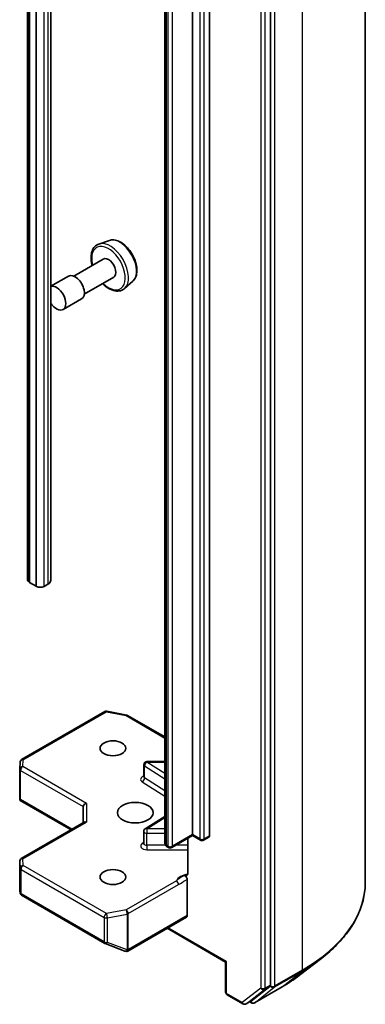
# Model space of a CAD drawing. Units: millimetres. Extents: x 36 to 9871, y 20 to 1706.
# Drawn here: x 925 to 938, y 238 to 277 of the extents above; entities that cross this region are included whole.
import ezdxf

# ---------------------------------------------------------------- set-up
doc = ezdxf.new("R2010")
doc.units = ezdxf.units.MM
doc.header["$LTSCALE"] = 2.5
doc.layers.add('Visible (ISO)', color=7, linetype='Continuous', lineweight=35)
doc.layers.add('Visible Narrow (ISO)', color=7, linetype='Continuous', lineweight=25)

msp = doc.modelspace()

# ---------------------------------------------------------------- linework, layer by layer
at = {"layer": 'Visible (ISO)'}
for p, q in [((938.4656, 315.4337), (938.4656, 242.3982)), ((934.6969, 238.3191), (934.6969, 311.2798)), ((925.0664, 254.3734), (925.0664, 310.4427)), ((925.1362, 310.4024), (925.1362, 254.2765)), ((925.4014, 310.2493), (925.4014, 254.1234)), ((925.4073, 310.2459), (925.4073, 254.1268)), ((925.986, 254.3734), (925.986, 309.9117)), ((930.5132, 307.1859), (930.5132, 243.9415)), ((931.6033, 244.2829), (931.6033, 307.5274)), ((932.2809, 307.4763), (932.2809, 244.2319)), ((928.3116, 267.8347), (927.8916, 267.6926)), ((928.0657, 267.0974), (926.8961, 266.4221)), ((926.6878, 266.4221), (925.986, 266.017)), ((928.4823, 266.3757), (927.3128, 265.7004)), ((929.2438, 266.22), (928.9108, 265.9273)), ((927.2086, 265.52), (926.472, 265.0948)), ((925.1362, 254.2833), (925.1274, 254.2884)), ((925.4014, 254.1234), (925.1362, 254.2765)), ((925.4073, 254.1268), (925.4014, 254.1234)), ((925.422, 254.1183), (925.4073, 254.1268)), ((925.864, 254.2033), (925.7166, 254.1183)), ((924.8287, 247.252), (928.1274, 249.1565)), ((928.2135, 249.171), (928.9961, 249.0204)), ((929.035, 249.0059), (930.5132, 248.1525)), ((924.7502, 246.8822), (924.7664, 247.1512)), ((930.5132, 247.1764), (929.7997, 247.1764)), ((924.75, 245.7045), (924.75, 246.8747)), ((929.6747, 246.5752), (929.6747, 247.0514)), ((924.7866, 245.667), (924.7536, 245.6479)), ((924.7656, 245.6368), (926.7866, 244.47)), ((927.2723, 245.3886), (927.2723, 244.7504)), ((924.8125, 243.3303), (927.3089, 244.7716)), ((930.5132, 245.0034), (929.7331, 244.5118)), ((929.6747, 243.9298), (929.6747, 244.4061)), ((931.6033, 244.2406), (930.7819, 243.7664)), ((931.4235, 244.1368), (931.4235, 242.7537)), ((931.6033, 244.2829), (931.6033, 244.2406)), ((931.9238, 244.0556), (931.6033, 244.2406)), ((932.2551, 244.1746), (932.0488, 244.0556)), ((930.6569, 243.7664), (930.6001, 243.7992)), ((924.75, 243.222), (924.75, 242.0519)), ((931.3971, 241.0679), (931.3971, 242.5007)), ((924.7516, 242.0367), (924.769, 241.9568)), ((924.8287, 241.8751), (928.1274, 239.9706)), ((929.0436, 239.6669), (931.3712, 241.0107)), ((930.6016, 240.5664), (932.922, 239.2267)), ((928.145, 239.9622), (928.9276, 239.661)), ((928.9464, 239.6551), (928.9378, 239.6575)), ((935.854, 238.7065), (936.7337, 239.3837)), ((932.9586, 239.2478), (932.922, 239.2267)), ((932.922, 238.0401), (932.922, 239.2267)), ((933.9459, 237.6932), (934.6759, 238.2652)), ((934.0703, 237.6153), (935.1604, 238.2446)), ((932.9845, 237.9318), (933.6097, 237.5708)), ((933.7347, 237.5708), (933.941, 237.6899)), ((933.9453, 237.6153), (933.8785, 237.6538))]:
    msp.add_line(p, q, dxfattribs=at)
for centre, start, end in [((928.1899, 249.0483), 79.10661, 120), ((928.9725, 248.8977), 60, 79.10661), ((924.8912, 247.1437), 120, 176.56438), ((929.7997, 247.0514), 90, 180), ((924.875, 246.8747), 176.56438, 180), ((929.7997, 244.4061), 122.21369, 180), ((931.9863, 244.1638), 240, 300), ((930.7194, 243.8746), 240, 300), ((924.875, 243.222), 120, 180), ((924.8912, 241.9834), 192.27186, 240), ((928.1899, 240.0789), 240, 248.94828), ((928.9725, 239.7776), 248.94828, 253.89789), ((928.9811, 239.7751), 253.89789, 300), ((933.047, 238.0401), 180, 240), ((933.6722, 237.6791), 240, 300), ((934.0078, 237.7235), 240, 300)]:
    msp.add_arc(centre, 0.125, start, end, dxfattribs=at)
for centre, major_axis, ratio, start_param, end_param in [((928.274, 266.7365), (0.2083, -0.3608), 0.5773503, 0, 3.1415927), ((926.9482, 265.9711), (0.2604, -0.4511), 0.5773503, 0, 3.1415927), ((926.2116, 265.5458), (0.2604, -0.4511), 0.5773503, 4.8384043, 9.2987626), ((925.2747, 254.3734), (-0.2083, 0), 0.5773503, 0, 0.7853982), ((925.5693, 254.2033), (-0.2083, 0), 0.5773503, 0.7853982, 2.3561945), ((925.5693, 254.3734), (0.4167, 0), 0.5773503, 5.4977871, 6.2831853), ((924.875, 245.7103), (-0.0042, -0.239), 0.5227383, 4.7456748, 4.9857543), ((927.3973, 245.4185), (-0.1155, -0.0667), 0.7174389, 4.3196899, 5.8904862), ((927.3973, 244.6783), (-0.1155, 0.0667), 0.7174389, 5.1050881, 5.8904862), ((932.1926, 244.2829), (0.0625, -0.1083), 0.5773503, 0, 0.7853982), ((924.875, 242.0576), (-0.1246, -0.0134), 0.7530193, 6.167762, 6.3639614), ((931.3087, 241.119), (0.0625, -0.1083), 0.5773503, 0, 0.7853982), ((934.6085, 238.3702), (0.0625, -0.1083), 0.5773503, 0.0817844, 0.7853982), ((933.8785, 237.7982), (0.0625, -0.1083), 0.5773503, 0, 0.0817844)]:
    msp.add_ellipse(centre, major_axis=major_axis, ratio=ratio, start_param=start_param, end_param=end_param, dxfattribs=at)
for centre, major_axis in [((928.4508, 247.702), (-0.5123, 0)), ((929.3347, 245.1504), (0.7083, 0)), ((928.4508, 242.5989), (-0.5123, 0))]:
    msp.add_ellipse(centre, major_axis=major_axis, ratio=0.5773503, dxfattribs=at)
for points, knots in [([(928.3116, 267.8347), (928.368, 267.8538), (928.4292, 267.8596), (928.5612, 267.8464), (928.6323, 267.8246), (928.7773, 267.7543), (928.8512, 267.704), (928.9914, 267.5811), (929.0577, 267.5085), (929.1761, 267.3489), (929.2284, 267.2621), (929.3142, 267.0824), (929.3478, 266.9896), (929.3929, 266.806), (929.4042, 266.7153), (929.402, 266.5443), (929.3884, 266.464), (929.3351, 266.3258), (929.2964, 266.2668), (929.2452, 266.2212), (929.2445, 266.2206), (929.2438, 266.22)], [4.0419341, 4.0419341, 4.0419341, 4.0419341, 4.3204303, 4.3204303, 4.6322491, 4.6322491, 4.9658841, 4.9658841, 5.3002256, 5.3002256, 5.6323081, 5.6323081, 5.9641626, 5.9641626, 6.2979935, 6.2979935, 6.6327176, 6.6327176, 6.9494144, 6.9494144, 6.9536402, 6.9536402, 6.9536402, 6.9536402]), ([(927.8916, 267.6926), (927.83, 267.6718), (927.7744, 267.6362), (927.6833, 267.5411), (927.6481, 267.4816), (927.5969, 267.3404), (927.5834, 267.2567), (927.5812, 267.0745), (927.5937, 266.9752), (927.621, 266.8642), (927.6236, 266.854), (927.6264, 266.8438)], [2.2412512, 2.2412512, 2.2412512, 2.2412512, 2.5227482, 2.5227482, 2.8087112, 2.8087112, 3.1275555, 3.1275555, 3.4610655, 3.4610655, 3.4948769, 3.4948769, 3.4948769, 3.4948769]), ([(928.043, 266.1221), (928.0644, 266.1007), (928.0861, 266.0802), (928.1847, 265.9933), (928.2654, 265.9381), (928.4286, 265.8582), (928.5113, 265.8335), (928.6669, 265.8215), (928.7403, 265.8322), (928.8441, 265.8773), (928.8795, 265.8998), (928.9108, 265.9273)], [4.3591047, 4.3591047, 4.3591047, 4.3591047, 4.455434, 4.455434, 4.7884808, 4.7884808, 5.1211115, 5.1211115, 5.4319543, 5.4319543, 5.6127304, 5.6127304, 5.6127304, 5.6127304]), ([(929.6703, 246.5575), (929.6703, 246.5575), (929.6712, 246.5588), (929.6735, 246.5645), (929.6747, 246.5698), (929.6747, 246.5752)], [5.0928775, 5.0928775, 5.0928775, 5.0928775, 5.27338026, 5.27338026, 5.49778714, 5.49778714, 5.49778714, 5.49778714]), ([(924.7656, 245.6368), (924.7653, 245.637), (924.7651, 245.6371), (924.7605, 245.6399), (924.7563, 245.6438), (924.7536, 245.6479)], [0.261626325, 0.261626325, 0.261626325, 0.261626325, 0.2619584182, 0.2619584182, 0.268388032, 0.268388032, 0.268388032, 0.268388032]), ([(930.5132, 243.9415), (930.5132, 243.9276), (930.5151, 243.9138), (930.5222, 243.888), (930.5273, 243.876), (930.5393, 243.8546), (930.5462, 243.8452), (930.5608, 243.8287), (930.5685, 243.8215), (930.5841, 243.8091), (930.5921, 243.8038), (930.6001, 243.7992)], [5.49778714, 5.49778714, 5.49778714, 5.49778714, 5.65486678, 5.65486678, 5.81194641, 5.81194641, 5.96902604, 5.96902604, 6.12610567, 6.12610567, 6.28318531, 6.28318531, 6.28318531, 6.28318531]), ([(929.6747, 243.9298), (929.6747, 243.9262), (929.6742, 243.9227), (929.6727, 243.9169), (929.6718, 243.9148), (929.6706, 243.9126), (929.6703, 243.9122), (929.6703, 243.9122)], [0.78539816, 0.78539816, 0.78539816, 0.78539816, 0.93375115, 0.93375115, 1.08210414, 1.08210414, 1.19030781, 1.19030781, 1.19030781, 1.19030781]), ([(931.3971, 242.6754), (931.3913, 242.6694), (931.3847, 242.6646), (931.3642, 242.6538), (931.3447, 242.6507), (931.3169, 242.6539), (931.3054, 242.6567), (931.2939, 242.6611)], [-0.123721287, -0.123721287, -0.123721287, -0.123721287, -0.114425932, -0.114425932, -0.094854307, -0.094854307, -0.083896394, -0.083896394, -0.083896394, -0.083896394]), ([(931.2939, 242.6611), (931.3052, 242.6568), (931.3168, 242.6497), (931.3393, 242.6309), (931.3499, 242.6194), (931.3687, 242.5932), (931.3768, 242.5789), (931.3876, 242.5533), (931.3911, 242.5423), (931.3959, 242.5209), (931.3971, 242.5105), (931.3971, 242.5007)], [0, 0, 0, 0, 0.011718346, 0.011718346, 0.023429864, 0.023429864, 0.035145835, 0.035145835, 0.043752672, 0.043752672, 0.05234509, 0.05234509, 0.05234509, 0.05234509]), ([(931.3971, 242.6754), (931.4031, 242.6817), (931.4081, 242.6892), (931.4191, 242.7117), (931.4235, 242.7332), (931.4235, 242.7537)], [0.123721287, 0.123721287, 0.123721287, 0.123721287, 0.133369726, 0.133369726, 0.151444025, 0.151444025, 0.151444025, 0.151444025]), ([(938.4656, 242.3982), (938.4656, 242.1804), (938.4413, 241.9627), (938.3447, 241.5317), (938.2724, 241.3184), (938.0818, 240.9003), (937.9634, 240.6954), (937.6832, 240.2974), (937.5213, 240.1042), (937.157, 239.7324), (936.9546, 239.5537), (936.7337, 239.3837)], [3.92699082, 3.92699082, 3.92699082, 3.92699082, 4.05568339, 4.05568339, 4.18437596, 4.18437596, 4.31306853, 4.31306853, 4.44176109, 4.44176109, 4.57045366, 4.57045366, 4.57045366, 4.57045366]), ([(935.1604, 238.2446), (935.2103, 238.2734), (935.2594, 238.3026), (935.3563, 238.3618), (935.4041, 238.3918), (935.4981, 238.4527), (935.5444, 238.4835), (935.6354, 238.5459), (935.6802, 238.5775), (935.7683, 238.6414), (935.8116, 238.6737), (935.854, 238.7065)], [1.57079633, 1.57079633, 1.57079633, 1.57079633, 1.59918339, 1.59918339, 1.62757045, 1.62757045, 1.65595752, 1.65595752, 1.68434458, 1.68434458, 1.71273164, 1.71273164, 1.71273164, 1.71273164])]:
    msp.add_open_spline(points, degree=3, knots=knots, dxfattribs=at)
at = {"layer": 'Visible Narrow (ISO)'}
for p, q in [((935.9638, 311.9466), (935.9638, 238.9111)), ((934.3139, 311.1607), (934.3139, 238.2001)), ((934.4907, 238.2001), (934.4907, 311.1607)), ((934.8737, 238.2817), (934.8737, 311.3172)), ((925.1274, 254.2884), (925.1274, 310.4075)), ((925.422, 254.1183), (925.422, 310.2374)), ((925.7166, 254.1183), (925.7166, 310.0672)), ((925.864, 309.9822), (925.864, 254.2033)), ((931.8979, 307.3573), (931.8979, 244.1128)), ((932.0747, 244.1128), (932.0747, 307.3573)), ((930.5742, 243.8564), (930.5742, 307.1009)), ((930.631, 307.0681), (930.631, 243.8236)), ((930.8078, 243.8236), (930.8078, 307.0681)), ((924.8912, 247.2458), (928.1899, 249.1503)), ((928.1899, 249.1503), (928.9725, 248.9997)), ((928.9725, 248.9997), (930.5132, 248.1102)), ((924.875, 246.9768), (924.8912, 247.2458)), ((929.7997, 247.1764), (929.7997, 247.1535)), ((930.5132, 246.704), (929.7997, 247.1535)), ((929.7997, 247.1535), (930.5132, 247.1535)), ((924.7866, 246.8237), (927.2723, 245.3886)), ((924.7866, 245.667), (924.7866, 246.8237)), ((927.3973, 245.5205), (924.875, 246.9768)), ((929.7075, 246.5264), (929.7075, 247.0027)), ((929.7075, 247.0027), (930.5132, 246.4951)), ((929.6154, 246.3756), (930.5132, 245.8099)), ((930.5132, 246.0188), (929.7075, 246.5264)), ((926.8232, 244.4911), (924.7866, 245.667)), ((927.3973, 245.5205), (927.3973, 244.7803)), ((924.875, 243.3241), (927.3973, 244.7803)), ((929.7997, 244.5082), (930.5132, 244.9577)), ((929.7997, 244.5082), (929.7997, 244.3339)), ((930.5132, 244.5082), (929.7997, 244.5082)), ((929.7997, 243.8576), (929.7997, 244.3339)), ((929.7997, 244.3339), (930.5132, 244.3339)), ((929.6747, 243.9626), (929.6154, 243.9253)), ((931.6033, 244.2829), (930.8078, 243.8236)), ((931.8979, 244.1128), (931.6033, 244.2829)), ((932.2809, 244.2319), (932.0747, 244.1128)), ((929.7997, 243.8576), (929.7997, 243.6834)), ((930.5379, 243.8576), (929.7997, 243.8576)), ((929.7997, 243.6834), (931.4235, 243.6834)), ((930.631, 243.8236), (930.5742, 243.8564)), ((931.4235, 243.8576), (930.94, 243.8576)), ((924.7501, 242.0551), (924.7501, 243.2195)), ((924.7501, 243.2195), (924.7662, 242.9505)), ((924.8912, 243.055), (924.875, 243.3241)), ((924.7662, 242.9505), (924.7662, 241.9809)), ((924.8028, 241.9324), (924.8028, 242.902)), ((924.8028, 242.902), (928.1015, 240.9974)), ((928.1899, 241.1505), (924.8912, 243.055)), ((930.9662, 242.4521), (928.9725, 241.3011)), ((924.7662, 241.9809), (924.7501, 242.0551)), ((929.0609, 241.148), (931.0545, 242.2991)), ((928.1015, 240.0278), (924.8028, 241.9324)), ((928.9725, 241.3011), (928.1899, 241.1505)), ((928.1015, 240.9974), (928.1015, 240.0278)), ((928.2294, 240.98), (929.012, 241.1306)), ((928.2294, 240.0104), (928.2294, 240.98)), ((929.012, 241.1306), (929.012, 239.7092)), ((929.0609, 239.7266), (929.0609, 241.148)), ((931.3971, 241.0679), (929.0695, 239.7241)), ((932.9586, 239.2478), (930.6382, 240.5875)), ((929.012, 239.7092), (928.2294, 240.0104)), ((929.0695, 239.7241), (929.0609, 239.7266)), ((932.9586, 237.9891), (932.9586, 239.2478)), ((935.9638, 238.9111), (934.8737, 238.2817)), ((934.8527, 238.2278), (935.9428, 238.8572)), ((935.1653, 238.248), (935.9428, 238.8572)), ((934.3139, 238.2001), (933.5839, 237.6281)), ((933.7396, 237.5742), (934.4697, 238.1462)), ((935.1653, 238.248), (934.0752, 237.6186)), ((934.0752, 237.6186), (934.8527, 238.2278)), ((934.4697, 238.1462), (934.6759, 238.2652)), ((934.6969, 238.3191), (934.4907, 238.2001)), ((934.6969, 238.2817), (934.6759, 238.2652)), ((934.6969, 238.3191), (934.6969, 238.2817)), ((933.5839, 237.6281), (932.9586, 237.9891)), ((933.9459, 237.6932), (933.7396, 237.5742)), ((933.9194, 237.6725), (933.9151, 237.675)), ((933.9459, 237.6932), (933.9194, 237.6725))]:
    msp.add_line(p, q, dxfattribs=at)
for centre, major_axis, ratio, start_param, end_param in [((928.3424, 266.776), (0.513, -0.8885), 0.5773503, 0.1149433, 3.0266494), ((928.7239, 266.9963), (-0.4692, 0.8127), 0.5773503, 3.2565359, 6.168242), ((928.274, 266.7365), (-0.4719, 0.8173), 0.5773503, 2.0280788, 7.3966991), ((928.1899, 249.0483), (-0.0625, 0.1083), 0.5773503, 5.4977871, 6.2831853), ((928.1899, 249.0483), (0.0236, 0.1227), 0.2581989, 0, 0.6405223), ((928.9725, 248.8977), (0.0236, 0.1227), 0.2581989, 0, 0.6405223), ((928.9725, 248.8977), (0.0625, 0.1083), 0.5773503, 0, 0.7853982), ((924.8912, 247.1437), (-0.1248, 0.0075), 0.8160066, 4.7613387, 6.2831853), ((924.8912, 247.1437), (-0.0625, 0.1083), 0.5773503, 5.4977871, 6.2831853), ((929.7997, 247.0514), (0.0666, 0.1058), 0.6019844, 0.8081878, 2.3789841), ((924.875, 246.8747), (-0.125, 0), 0.5773503, 0, 0.7853982), ((924.875, 246.8747), (-0.1248, 0.0075), 0.8160066, 4.7613387, 6.2831853), ((924.875, 246.8747), (0.0625, 0.1083), 0.5773503, 0.7853982, 2.3561945), ((929.7997, 247.0514), (-0.125, 0), 0.5773503, 0, 0.7417649), ((929.7997, 246.4731), (-0.25, 0), 0.5773503, 5.2359878, 7.0249502), ((929.6154, 246.4776), (-0.0666, -0.1058), 0.6019844, 0.8081878, 2.3789841), ((929.7997, 246.5752), (-0.125, 0), 0.5773503, 0, 0.7417649), ((929.7997, 244.4061), (-0.125, 0), 0.5773503, 0, 1.5707963), ((929.7997, 244.4061), (-0.0666, 0.1058), 0.6019844, 5.4749975, 6.2831853), ((930.7215, 243.9415), (-0.2083, 0), 0.5773503, 0, 0.7853982), ((931.9863, 244.1638), (-0.0625, -0.1083), 0.5773503, 5.4977871, 6.2831853), ((931.9863, 244.1638), (-0.125, 0), 0.5773503, 0.7853982, 2.3561945), ((931.9863, 244.1638), (0.0625, -0.1083), 0.5773503, 0, 0.7853982), ((929.7997, 243.8277), (-0.25, 0), 0.5773503, 5.5414204, 7.8539816), ((929.6154, 244.0273), (0.0666, -0.1058), 0.6019844, 5.4749975, 6.1450693), ((929.7997, 243.9298), (-0.125, 0), 0.5773503, 0, 1.5707963), ((930.6626, 243.9075), (-0.0625, -0.1083), 0.5773503, 5.4977871, 6.2831853), ((930.7194, 243.8746), (-0.0625, -0.1083), 0.5773503, 5.4977871, 6.2831853), ((930.7194, 243.8746), (-0.125, 0), 0.5773503, 0.7853982, 2.3561945), ((930.7194, 243.8746), (0.0625, -0.1083), 0.5773503, 0, 0.7853982), ((924.875, 243.222), (-0.125, 0), 0.5773503, 0, 0.0346473), ((924.875, 243.222), (-0.1248, -0.0075), 0.8160066, 4.6634393, 6.2342356), ((924.875, 243.222), (-0.0625, 0.1083), 0.5773503, 5.4977871, 6.2831853), ((924.8912, 242.953), (-0.1248, -0.0075), 0.8160066, 4.6634393, 6.2342356), ((924.8912, 242.953), (-0.125, 0), 0.5773503, 0.0346473, 0.7853982), ((924.8912, 242.953), (0.0625, 0.1083), 0.5773503, 0.7853982, 2.3561945), ((931.5697, 242.3583), (-0.625, 0), 0.5773503, 4.9599362, 6.020102), ((930.9662, 242.3501), (0.0625, -0.1083), 0.5773503, 0.7853982, 2.3561945), ((929.9239, 242.3982), (8.5417, 0), 0.5773503, 5.4977871, 6.2831853), ((924.8912, 241.9834), (-0.125, 0), 0.5773503, 0.0346473, 0.7853982), ((924.8912, 241.9834), (-0.1221, -0.0266), 0.9894189, 6.0869859, 6.2831853), ((924.8912, 241.9834), (-0.0625, -0.1083), 0.5773503, 5.4977871, 6.2831853), ((928.9725, 241.1991), (0.0236, -0.1227), 0.2581989, 0.930274, 2.5010703), ((928.9725, 241.1991), (-0.0625, 0.1083), 0.5773503, 3.9269908, 5.4977871), ((928.1899, 241.0484), (-0.0625, -0.1083), 0.5773503, 3.9269908, 5.4977871), ((928.1899, 241.0484), (0.125, 0), 0.5773503, 3.9269908, 5.0341395), ((928.1899, 241.0484), (-0.0236, 0.1227), 0.2581989, 4.0718667, 5.642663), ((928.9725, 241.1991), (0.125, 0), 0.5773503, 5.0341395, 5.4977871), ((928.1899, 240.0789), (-0.0625, -0.1083), 0.5773503, 5.4977871, 6.2831853), ((928.1899, 240.0789), (-0.125, 0), 0.5773503, 0.7853982, 1.8925469), ((928.1899, 240.0789), (-0.0449, -0.1167), 0.5360563, 0, 1.1619257), ((928.9725, 239.7776), (-0.0449, -0.1167), 0.5360563, 0, 1.1619257), ((928.9725, 239.7776), (-0.0347, -0.1201), 0.8082904, 0, 1.3734008), ((928.9811, 239.7751), (-0.0347, -0.1201), 0.8082904, 0, 1.3734008), ((928.9725, 239.7776), (-0.125, 0), 0.5773503, 1.8925469, 2.3561945), ((928.9811, 239.7751), (0.0625, -0.1083), 0.5773503, 0, 0.7853982), ((929.9239, 242.3322), (8.512, 0), 0.5773503, 5.4977871, 5.6397225), ((935.8754, 238.9621), (0.0625, -0.1083), 0.5773503, 0.0817844, 0.7853982), ((929.9239, 241.2741), (-7.4124, 0), 0.5773503, 2.3561945, 2.4981298), ((934.4023, 238.2511), (0.125, 0), 0.5773503, 3.9269908, 5.4977871), ((934.4023, 238.2511), (0.0771, -0.0984), 0.8137675, 4.5973672, 6.1681636), ((934.4023, 238.2511), (0.0625, -0.1083), 0.5773503, 0.0817844, 0.7853982), ((934.7853, 238.3327), (0.125, 0), 0.5773503, 3.9269908, 5.4977871), ((934.7853, 238.3327), (0.0771, -0.0984), 0.8137675, 4.5973672, 6.1681636), ((934.7853, 238.3327), (0.0625, -0.1083), 0.5773503, 0.0817844, 0.7853982), ((935.0979, 238.3529), (0.0625, -0.1083), 0.5773503, 0, 0.0817844), ((933.047, 238.0401), (-0.125, 0), 0.5773503, 0, 0.7853982), ((933.047, 238.0401), (-0.0625, -0.1083), 0.5773503, 5.4977871, 6.2831853), ((933.6722, 237.6791), (-0.0625, -0.1083), 0.5773503, 5.4977871, 6.2831853), ((933.6722, 237.6791), (0.0771, -0.0984), 0.8137675, 4.5973672, 6.1681636), ((933.6722, 237.6791), (0.0625, -0.1083), 0.5773503, 0, 0.0817844), ((934.0078, 237.7235), (-0.0625, -0.1083), 0.5773503, 5.4977871, 6.2831853), ((934.0078, 237.7235), (0.0771, -0.0984), 0.8137675, 4.5973672, 6.1681636), ((934.0078, 237.7235), (0.0625, -0.1083), 0.5773503, 0, 0.0817844)]:
    msp.add_ellipse(centre, major_axis=major_axis, ratio=ratio, start_param=start_param, end_param=end_param, dxfattribs=at)
for points, knots in [([(931.2939, 242.6611), (931.2738, 242.6526), (931.2535, 242.6435), (931.1285, 242.5834), (931.0367, 242.5106), (930.9662, 242.4521)], [-0.11479384, -0.11479384, -0.11479384, -0.11479384, -0.09642857, -0.09642857, 0, 0, 0, 0]), ([(931.0545, 242.2991), (931.1492, 242.3537), (931.2438, 242.4197), (931.358, 242.4806), (931.3775, 242.4906), (931.3971, 242.5007)], [0, 0, 0, 0, 0.09642857, 0.09642857, 0.11633822, 0.11633822, 0.11633822, 0.11633822])]:
    msp.add_open_spline(points, degree=3, knots=knots, dxfattribs=at)

doc.saveas('drawing.dxf')
